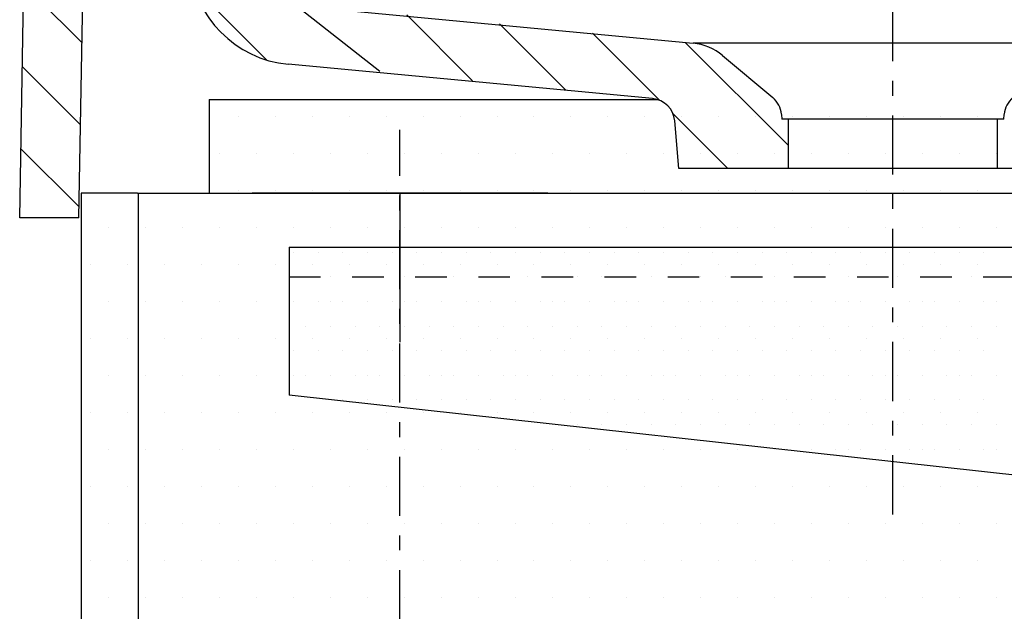
# Model space of a CAD drawing. Extents: x -2067 to 7868, y -1101 to 12696.
# Drawn here: x -468 to -269, y 10179 to 10299 of the extents above; entities that cross this region are included whole.
import ezdxf

# ---------------------------------------------------------------- set-up
doc = ezdxf.new("R2010")
doc.units = 0
doc.header["$LTSCALE"] = 4
for name, pattern in [('PUNKTLINIE__TBCLIPBOARD_TM', [3.2, 1.6, -1.6, 0]), ('STANDARDMUSTER', [0]), ('STRICHPUNKTLINIE', [5.75, 3, -1, 0.75, -1, 0]), ('VOLLLINIE', [0])]:
    doc.linetypes.add(name, pattern=pattern)
doc.layers.get('0').update_dxf_attribs({"color": 1, "linetype": 'STANDARDMUSTER'})
for name, color, linetype in [('ACHSEN_018', 1, 'STANDARDMUSTER'), ('EBENE_20', 1, 'STANDARDMUSTER'), ('EBENE_60', 1, 'STANDARDMUSTER'), ('LINIE_007', 1, 'STANDARDMUSTER'), ('LINIE_015', 1, 'STANDARDMUSTER'), ('LINIE_025', 1, 'STANDARDMUSTER'), ('LINIE_040', 1, 'STANDARDMUSTER'), ('LINIE_070', 1, 'STANDARDMUSTER'), ('SCHRAFFUR', 1, 'STANDARDMUSTER'), ('SYMBOLE_W', 1, 'STANDARDMUSTER')]:
    doc.layers.add(name, color=color, linetype=linetype)
doc.layers.get('0').off()

# ---------------------------------------------------------------- blocks, each defined once
blk = doc.blocks.new('*X438')
at = {"color": 0, "linetype": 'BYBLOCK'}
for p, q in [((-442.75, 10257.28), (-442.75, 10257.28)), ((-435.25, 10257.28), (-435.25, 10257.28)), ((-427.75, 10257.28), (-427.75, 10257.28)), ((-420.25, 10257.28), (-420.25, 10257.28)), ((-412.75, 10257.28), (-412.75, 10257.28)), ((-405.25, 10257.28), (-405.25, 10257.28)), ((-397.75, 10257.28), (-397.75, 10257.28)), ((-390.25, 10257.28), (-390.25, 10257.28)), ((-382.75, 10257.28), (-382.75, 10257.28)), ((-375.25, 10257.28), (-375.25, 10257.28)), ((-367.75, 10257.28), (-367.75, 10257.28)), ((-360.25, 10257.28), (-360.25, 10257.28)), ((-352.75, 10257.28), (-352.75, 10257.28)), ((-345.25, 10257.28), (-345.25, 10257.28)), ((-337.75, 10257.28), (-337.75, 10257.28)), ((-330.25, 10257.28), (-330.25, 10257.28)), ((-322.75, 10257.28), (-322.75, 10257.28)), ((-315.25, 10257.28), (-315.25, 10257.28)), ((-307.75, 10257.28), (-307.75, 10257.28)), ((-300.25, 10257.28), (-300.25, 10257.28)), ((-292.75, 10257.28), (-292.75, 10257.28)), ((-285.25, 10257.28), (-285.25, 10257.28)), ((-277.75, 10257.28), (-277.75, 10257.28)), ((-270.25, 10257.28), (-270.25, 10257.28)), ((-439, 10249.78), (-439, 10249.78)), ((-431.5, 10249.78), (-431.5, 10249.78)), ((-424, 10249.78), (-424, 10249.78)), ((-416.5, 10249.78), (-416.5, 10249.78)), ((-409, 10249.78), (-409, 10249.78)), ((-401.5, 10249.78), (-401.5, 10249.78)), ((-394, 10249.78), (-394, 10249.78)), ((-386.5, 10249.78), (-386.5, 10249.78)), ((-379, 10249.78), (-379, 10249.78)), ((-371.5, 10249.78), (-371.5, 10249.78)), ((-364, 10249.78), (-364, 10249.78)), ((-356.5, 10249.78), (-356.5, 10249.78)), ((-349, 10249.78), (-349, 10249.78)), ((-341.5, 10249.78), (-341.5, 10249.78)), ((-334, 10249.78), (-334, 10249.78)), ((-326.5, 10249.78), (-326.5, 10249.78)), ((-319, 10249.78), (-319, 10249.78)), ((-311.5, 10249.78), (-311.5, 10249.78)), ((-304, 10249.78), (-304, 10249.78)), ((-296.5, 10249.78), (-296.5, 10249.78)), ((-289, 10249.78), (-289, 10249.78)), ((-281.5, 10249.78), (-281.5, 10249.78)), ((-274, 10249.78), (-274, 10249.78)), ((-442.75, 10242.28), (-442.75, 10242.28)), ((-435.25, 10242.28), (-435.25, 10242.28)), ((-427.75, 10242.28), (-427.75, 10242.28)), ((-420.25, 10242.28), (-420.25, 10242.28)), ((-412.75, 10242.28), (-412.75, 10242.28)), ((-405.25, 10242.28), (-405.25, 10242.28)), ((-397.75, 10242.28), (-397.75, 10242.28)), ((-390.25, 10242.28), (-390.25, 10242.28)), ((-382.75, 10242.28), (-382.75, 10242.28)), ((-375.25, 10242.28), (-375.25, 10242.28)), ((-367.75, 10242.28), (-367.75, 10242.28)), ((-360.25, 10242.28), (-360.25, 10242.28)), ((-352.75, 10242.28), (-352.75, 10242.28)), ((-345.25, 10242.28), (-345.25, 10242.28)), ((-337.75, 10242.28), (-337.75, 10242.28)), ((-330.25, 10242.28), (-330.25, 10242.28)), ((-322.75, 10242.28), (-322.75, 10242.28)), ((-315.25, 10242.28), (-315.25, 10242.28)), ((-307.75, 10242.28), (-307.75, 10242.28)), ((-300.25, 10242.28), (-300.25, 10242.28)), ((-292.75, 10242.28), (-292.75, 10242.28)), ((-285.25, 10242.28), (-285.25, 10242.28)), ((-277.75, 10242.28), (-277.75, 10242.28)), ((-270.25, 10242.28), (-270.25, 10242.28)), ((-439, 10234.78), (-439, 10234.78)), ((-431.5, 10234.78), (-431.5, 10234.78)), ((-424, 10234.78), (-424, 10234.78)), ((-416.5, 10234.78), (-416.5, 10234.78)), ((-409, 10234.78), (-409, 10234.78)), ((-401.5, 10234.78), (-401.5, 10234.78)), ((-394, 10234.78), (-394, 10234.78)), ((-386.5, 10234.78), (-386.5, 10234.78)), ((-379, 10234.78), (-379, 10234.78)), ((-371.5, 10234.78), (-371.5, 10234.78)), ((-364, 10234.78), (-364, 10234.78)), ((-356.5, 10234.78), (-356.5, 10234.78)), ((-349, 10234.78), (-349, 10234.78)), ((-341.5, 10234.78), (-341.5, 10234.78)), ((-334, 10234.78), (-334, 10234.78)), ((-326.5, 10234.78), (-326.5, 10234.78)), ((-319, 10234.78), (-319, 10234.78)), ((-311.5, 10234.78), (-311.5, 10234.78)), ((-304, 10234.78), (-304, 10234.78)), ((-296.5, 10234.78), (-296.5, 10234.78)), ((-289, 10234.78), (-289, 10234.78)), ((-281.5, 10234.78), (-281.5, 10234.78)), ((-274, 10234.78), (-274, 10234.78)), ((-442.75, 10227.28), (-442.75, 10227.28)), ((-435.25, 10227.28), (-435.25, 10227.28)), ((-427.75, 10227.28), (-427.75, 10227.28)), ((-420.25, 10227.28), (-420.25, 10227.28)), ((-412.75, 10227.28), (-412.75, 10227.28)), ((-405.25, 10227.28), (-405.25, 10227.28)), ((-397.75, 10227.28), (-397.75, 10227.28)), ((-390.25, 10227.28), (-390.25, 10227.28)), ((-382.75, 10227.28), (-382.75, 10227.28)), ((-375.25, 10227.28), (-375.25, 10227.28)), ((-367.75, 10227.28), (-367.75, 10227.28)), ((-360.25, 10227.28), (-360.25, 10227.28)), ((-352.75, 10227.28), (-352.75, 10227.28)), ((-345.25, 10227.28), (-345.25, 10227.28)), ((-337.75, 10227.28), (-337.75, 10227.28)), ((-330.25, 10227.28), (-330.25, 10227.28)), ((-322.75, 10227.28), (-322.75, 10227.28)), ((-315.25, 10227.28), (-315.25, 10227.28)), ((-307.75, 10227.28), (-307.75, 10227.28)), ((-300.25, 10227.28), (-300.25, 10227.28)), ((-292.75, 10227.28), (-292.75, 10227.28)), ((-285.25, 10227.28), (-285.25, 10227.28)), ((-277.75, 10227.28), (-277.75, 10227.28)), ((-270.25, 10227.28), (-270.25, 10227.28)), ((-439, 10219.78), (-439, 10219.78)), ((-431.5, 10219.78), (-431.5, 10219.78)), ((-424, 10219.78), (-424, 10219.78)), ((-416.5, 10219.78), (-416.5, 10219.78)), ((-409, 10219.78), (-409, 10219.78)), ((-401.5, 10219.78), (-401.5, 10219.78)), ((-394, 10219.78), (-394, 10219.78)), ((-386.5, 10219.78), (-386.5, 10219.78)), ((-379, 10219.78), (-379, 10219.78)), ((-371.5, 10219.78), (-371.5, 10219.78)), ((-364, 10219.78), (-364, 10219.78)), ((-356.5, 10219.78), (-356.5, 10219.78)), ((-349, 10219.78), (-349, 10219.78)), ((-341.5, 10219.78), (-341.5, 10219.78)), ((-334, 10219.78), (-334, 10219.78)), ((-326.5, 10219.78), (-326.5, 10219.78)), ((-319, 10219.78), (-319, 10219.78)), ((-311.5, 10219.78), (-311.5, 10219.78)), ((-304, 10219.78), (-304, 10219.78)), ((-296.5, 10219.78), (-296.5, 10219.78)), ((-289, 10219.78), (-289, 10219.78)), ((-281.5, 10219.78), (-281.5, 10219.78)), ((-274, 10219.78), (-274, 10219.78)), ((-442.75, 10212.28), (-442.75, 10212.28)), ((-435.25, 10212.28), (-435.25, 10212.28)), ((-427.75, 10212.28), (-427.75, 10212.28)), ((-420.25, 10212.28), (-420.25, 10212.28)), ((-412.75, 10212.28), (-412.75, 10212.28)), ((-405.25, 10212.28), (-405.25, 10212.28)), ((-397.75, 10212.28), (-397.75, 10212.28)), ((-390.25, 10212.28), (-390.25, 10212.28)), ((-382.75, 10212.28), (-382.75, 10212.28)), ((-375.25, 10212.28), (-375.25, 10212.28)), ((-367.75, 10212.28), (-367.75, 10212.28)), ((-360.25, 10212.28), (-360.25, 10212.28)), ((-352.75, 10212.28), (-352.75, 10212.28)), ((-345.25, 10212.28), (-345.25, 10212.28)), ((-337.75, 10212.28), (-337.75, 10212.28)), ((-330.25, 10212.28), (-330.25, 10212.28)), ((-322.75, 10212.28), (-322.75, 10212.28)), ((-315.25, 10212.28), (-315.25, 10212.28)), ((-307.75, 10212.28), (-307.75, 10212.28)), ((-300.25, 10212.28), (-300.25, 10212.28)), ((-292.75, 10212.28), (-292.75, 10212.28)), ((-285.25, 10212.28), (-285.25, 10212.28)), ((-277.75, 10212.28), (-277.75, 10212.28)), ((-270.25, 10212.28), (-270.25, 10212.28)), ((-439, 10204.78), (-439, 10204.78)), ((-431.5, 10204.78), (-431.5, 10204.78)), ((-424, 10204.78), (-424, 10204.78)), ((-416.5, 10204.78), (-416.5, 10204.78)), ((-409, 10204.78), (-409, 10204.78)), ((-401.5, 10204.78), (-401.5, 10204.78)), ((-394, 10204.78), (-394, 10204.78)), ((-386.5, 10204.78), (-386.5, 10204.78)), ((-379, 10204.78), (-379, 10204.78)), ((-371.5, 10204.78), (-371.5, 10204.78)), ((-364, 10204.78), (-364, 10204.78)), ((-356.5, 10204.78), (-356.5, 10204.78)), ((-349, 10204.78), (-349, 10204.78)), ((-341.5, 10204.78), (-341.5, 10204.78)), ((-334, 10204.78), (-334, 10204.78)), ((-326.5, 10204.78), (-326.5, 10204.78)), ((-319, 10204.78), (-319, 10204.78)), ((-311.5, 10204.78), (-311.5, 10204.78)), ((-304, 10204.78), (-304, 10204.78)), ((-296.5, 10204.78), (-296.5, 10204.78)), ((-289, 10204.78), (-289, 10204.78)), ((-281.5, 10204.78), (-281.5, 10204.78)), ((-274, 10204.78), (-274, 10204.78)), ((-442.75, 10197.28), (-442.75, 10197.28)), ((-435.25, 10197.28), (-435.25, 10197.28)), ((-427.75, 10197.28), (-427.75, 10197.28)), ((-420.25, 10197.28), (-420.25, 10197.28)), ((-412.75, 10197.28), (-412.75, 10197.28)), ((-405.25, 10197.28), (-405.25, 10197.28)), ((-397.75, 10197.28), (-397.75, 10197.28)), ((-390.25, 10197.28), (-390.25, 10197.28)), ((-382.75, 10197.28), (-382.75, 10197.28)), ((-375.25, 10197.28), (-375.25, 10197.28)), ((-367.75, 10197.28), (-367.75, 10197.28)), ((-360.25, 10197.28), (-360.25, 10197.28)), ((-352.75, 10197.28), (-352.75, 10197.28)), ((-345.25, 10197.28), (-345.25, 10197.28)), ((-337.75, 10197.28), (-337.75, 10197.28)), ((-330.25, 10197.28), (-330.25, 10197.28)), ((-322.75, 10197.28), (-322.75, 10197.28)), ((-315.25, 10197.28), (-315.25, 10197.28)), ((-307.75, 10197.28), (-307.75, 10197.28)), ((-300.25, 10197.28), (-300.25, 10197.28)), ((-292.75, 10197.28), (-292.75, 10197.28)), ((-285.25, 10197.28), (-285.25, 10197.28)), ((-277.75, 10197.28), (-277.75, 10197.28)), ((-270.25, 10197.28), (-270.25, 10197.28)), ((-439, 10189.78), (-439, 10189.78)), ((-431.5, 10189.78), (-431.5, 10189.78)), ((-424, 10189.78), (-424, 10189.78)), ((-416.5, 10189.78), (-416.5, 10189.78)), ((-409, 10189.78), (-409, 10189.78)), ((-401.5, 10189.78), (-401.5, 10189.78)), ((-394, 10189.78), (-394, 10189.78)), ((-386.5, 10189.78), (-386.5, 10189.78)), ((-379, 10189.78), (-379, 10189.78)), ((-371.5, 10189.78), (-371.5, 10189.78)), ((-364, 10189.78), (-364, 10189.78)), ((-356.5, 10189.78), (-356.5, 10189.78)), ((-349, 10189.78), (-349, 10189.78)), ((-341.5, 10189.78), (-341.5, 10189.78)), ((-334, 10189.78), (-334, 10189.78)), ((-326.5, 10189.78), (-326.5, 10189.78)), ((-319, 10189.78), (-319, 10189.78)), ((-311.5, 10189.78), (-311.5, 10189.78)), ((-304, 10189.78), (-304, 10189.78)), ((-296.5, 10189.78), (-296.5, 10189.78)), ((-289, 10189.78), (-289, 10189.78)), ((-281.5, 10189.78), (-281.5, 10189.78)), ((-274, 10189.78), (-274, 10189.78)), ((-442.75, 10182.28), (-442.75, 10182.28)), ((-435.25, 10182.28), (-435.25, 10182.28)), ((-427.75, 10182.28), (-427.75, 10182.28)), ((-420.25, 10182.28), (-420.25, 10182.28)), ((-412.75, 10182.28), (-412.75, 10182.28)), ((-405.25, 10182.28), (-405.25, 10182.28)), ((-397.75, 10182.28), (-397.75, 10182.28)), ((-390.25, 10182.28), (-390.25, 10182.28)), ((-382.75, 10182.28), (-382.75, 10182.28)), ((-375.25, 10182.28), (-375.25, 10182.28)), ((-367.75, 10182.28), (-367.75, 10182.28)), ((-360.25, 10182.28), (-360.25, 10182.28)), ((-352.75, 10182.28), (-352.75, 10182.28)), ((-345.25, 10182.28), (-345.25, 10182.28)), ((-337.75, 10182.28), (-337.75, 10182.28)), ((-330.25, 10182.28), (-330.25, 10182.28)), ((-322.75, 10182.28), (-322.75, 10182.28)), ((-315.25, 10182.28), (-315.25, 10182.28)), ((-307.75, 10182.28), (-307.75, 10182.28)), ((-300.25, 10182.28), (-300.25, 10182.28)), ((-292.75, 10182.28), (-292.75, 10182.28)), ((-285.25, 10182.28), (-285.25, 10182.28)), ((-277.75, 10182.28), (-277.75, 10182.28)), ((-270.25, 10182.28), (-270.25, 10182.28))]:
    blk.add_line(p, q, dxfattribs=at)
blk = doc.blocks.new('*X439')
at = {"color": 0, "linetype": 'BYBLOCK'}
for p, q in [((-424, 10279.78), (-424, 10279.78)), ((-416.5, 10279.78), (-416.5, 10279.78)), ((-409, 10279.78), (-409, 10279.78)), ((-401.5, 10279.78), (-401.5, 10279.78)), ((-394, 10279.78), (-394, 10279.78)), ((-386.5, 10279.78), (-386.5, 10279.78)), ((-379, 10279.78), (-379, 10279.78)), ((-371.5, 10279.78), (-371.5, 10279.78)), ((-364, 10279.78), (-364, 10279.78)), ((-356.5, 10279.78), (-356.5, 10279.78)), ((-349, 10279.78), (-349, 10279.78)), ((-341.5, 10279.78), (-341.5, 10279.78)), ((-334, 10279.78), (-334, 10279.78)), ((-326.5, 10279.78), (-326.5, 10279.78)), ((-319, 10279.78), (-319, 10279.78)), ((-311.5, 10279.78), (-311.5, 10279.78)), ((-304, 10279.78), (-304, 10279.78)), ((-296.5, 10279.78), (-296.5, 10279.78)), ((-289, 10279.78), (-289, 10279.78)), ((-281.5, 10279.78), (-281.5, 10279.78)), ((-274, 10279.78), (-274, 10279.78)), ((-427.75, 10272.28), (-427.75, 10272.28)), ((-420.25, 10272.28), (-420.25, 10272.28)), ((-412.75, 10272.28), (-412.75, 10272.28)), ((-405.25, 10272.28), (-405.25, 10272.28)), ((-397.75, 10272.28), (-397.75, 10272.28)), ((-390.25, 10272.28), (-390.25, 10272.28)), ((-382.75, 10272.28), (-382.75, 10272.28)), ((-375.25, 10272.28), (-375.25, 10272.28)), ((-367.75, 10272.28), (-367.75, 10272.28)), ((-360.25, 10272.28), (-360.25, 10272.28)), ((-352.75, 10272.28), (-352.75, 10272.28)), ((-345.25, 10272.28), (-345.25, 10272.28)), ((-337.75, 10272.28), (-337.75, 10272.28)), ((-330.25, 10272.28), (-330.25, 10272.28)), ((-322.75, 10272.28), (-322.75, 10272.28)), ((-315.25, 10272.28), (-315.25, 10272.28)), ((-307.75, 10272.28), (-307.75, 10272.28)), ((-300.25, 10272.28), (-300.25, 10272.28)), ((-292.75, 10272.28), (-292.75, 10272.28)), ((-285.25, 10272.28), (-285.25, 10272.28)), ((-277.75, 10272.28), (-277.75, 10272.28)), ((-270.25, 10272.28), (-270.25, 10272.28)), ((-424, 10264.78), (-424, 10264.78)), ((-416.5, 10264.78), (-416.5, 10264.78)), ((-409, 10264.78), (-409, 10264.78)), ((-401.5, 10264.78), (-401.5, 10264.78)), ((-394, 10264.78), (-394, 10264.78)), ((-386.5, 10264.78), (-386.5, 10264.78)), ((-379, 10264.78), (-379, 10264.78)), ((-371.5, 10264.78), (-371.5, 10264.78)), ((-364, 10264.78), (-364, 10264.78)), ((-356.5, 10264.78), (-356.5, 10264.78)), ((-349, 10264.78), (-349, 10264.78)), ((-341.5, 10264.78), (-341.5, 10264.78)), ((-334, 10264.78), (-334, 10264.78)), ((-326.5, 10264.78), (-326.5, 10264.78)), ((-319, 10264.78), (-319, 10264.78)), ((-311.5, 10264.78), (-311.5, 10264.78)), ((-304, 10264.78), (-304, 10264.78)), ((-296.5, 10264.78), (-296.5, 10264.78)), ((-289, 10264.78), (-289, 10264.78)), ((-281.5, 10264.78), (-281.5, 10264.78)), ((-274, 10264.78), (-274, 10264.78))]:
    blk.add_line(p, q, dxfattribs=at)
blk = doc.blocks.new('*X440')
at = {"color": 0, "linetype": 'BYBLOCK'}
for p, q in [((-412.75, 10252.28), (-412.75, 10252.28)), ((-407.75, 10252.28), (-407.75, 10252.28)), ((-402.75, 10252.28), (-402.75, 10252.28)), ((-397.75, 10252.28), (-397.75, 10252.28)), ((-392.75, 10252.28), (-392.75, 10252.28)), ((-387.75, 10252.28), (-387.75, 10252.28)), ((-382.75, 10252.28), (-382.75, 10252.28)), ((-377.75, 10252.28), (-377.75, 10252.28)), ((-372.75, 10252.28), (-372.75, 10252.28)), ((-367.75, 10252.28), (-367.75, 10252.28)), ((-362.75, 10252.28), (-362.75, 10252.28)), ((-357.75, 10252.28), (-357.75, 10252.28)), ((-352.75, 10252.28), (-352.75, 10252.28)), ((-347.75, 10252.28), (-347.75, 10252.28)), ((-342.75, 10252.28), (-342.75, 10252.28)), ((-337.75, 10252.28), (-337.75, 10252.28)), ((-332.75, 10252.28), (-332.75, 10252.28)), ((-327.75, 10252.28), (-327.75, 10252.28)), ((-322.75, 10252.28), (-322.75, 10252.28)), ((-317.75, 10252.28), (-317.75, 10252.28)), ((-312.75, 10252.28), (-312.75, 10252.28)), ((-307.75, 10252.28), (-307.75, 10252.28)), ((-302.75, 10252.28), (-302.75, 10252.28)), ((-297.75, 10252.28), (-297.75, 10252.28)), ((-292.75, 10252.28), (-292.75, 10252.28)), ((-287.75, 10252.28), (-287.75, 10252.28)), ((-282.75, 10252.28), (-282.75, 10252.28)), ((-277.75, 10252.28), (-277.75, 10252.28)), ((-272.75, 10252.28), (-272.75, 10252.28)), ((-410.25, 10247.28), (-410.25, 10247.28)), ((-405.25, 10247.28), (-405.25, 10247.28)), ((-400.25, 10247.28), (-400.25, 10247.28)), ((-395.25, 10247.28), (-395.25, 10247.28)), ((-390.25, 10247.28), (-390.25, 10247.28)), ((-385.25, 10247.28), (-385.25, 10247.28)), ((-380.25, 10247.28), (-380.25, 10247.28)), ((-375.25, 10247.28), (-375.25, 10247.28)), ((-370.25, 10247.28), (-370.25, 10247.28)), ((-365.25, 10247.28), (-365.25, 10247.28)), ((-360.25, 10247.28), (-360.25, 10247.28)), ((-355.25, 10247.28), (-355.25, 10247.28)), ((-350.25, 10247.28), (-350.25, 10247.28)), ((-345.25, 10247.28), (-345.25, 10247.28)), ((-340.25, 10247.28), (-340.25, 10247.28)), ((-335.25, 10247.28), (-335.25, 10247.28)), ((-330.25, 10247.28), (-330.25, 10247.28)), ((-325.25, 10247.28), (-325.25, 10247.28)), ((-320.25, 10247.28), (-320.25, 10247.28)), ((-315.25, 10247.28), (-315.25, 10247.28)), ((-310.25, 10247.28), (-310.25, 10247.28)), ((-305.25, 10247.28), (-305.25, 10247.28)), ((-300.25, 10247.28), (-300.25, 10247.28)), ((-295.25, 10247.28), (-295.25, 10247.28)), ((-290.25, 10247.28), (-290.25, 10247.28)), ((-285.25, 10247.28), (-285.25, 10247.28)), ((-280.25, 10247.28), (-280.25, 10247.28)), ((-275.25, 10247.28), (-275.25, 10247.28)), ((-270.25, 10247.28), (-270.25, 10247.28)), ((-412.75, 10242.28), (-412.75, 10242.28)), ((-407.75, 10242.28), (-407.75, 10242.28)), ((-402.75, 10242.28), (-402.75, 10242.28)), ((-397.75, 10242.28), (-397.75, 10242.28)), ((-392.75, 10242.28), (-392.75, 10242.28)), ((-387.75, 10242.28), (-387.75, 10242.28)), ((-382.75, 10242.28), (-382.75, 10242.28)), ((-377.75, 10242.28), (-377.75, 10242.28)), ((-372.75, 10242.28), (-372.75, 10242.28)), ((-367.75, 10242.28), (-367.75, 10242.28)), ((-362.75, 10242.28), (-362.75, 10242.28)), ((-357.75, 10242.28), (-357.75, 10242.28)), ((-352.75, 10242.28), (-352.75, 10242.28)), ((-347.75, 10242.28), (-347.75, 10242.28)), ((-342.75, 10242.28), (-342.75, 10242.28)), ((-337.75, 10242.28), (-337.75, 10242.28)), ((-332.75, 10242.28), (-332.75, 10242.28)), ((-327.75, 10242.28), (-327.75, 10242.28)), ((-322.75, 10242.28), (-322.75, 10242.28)), ((-317.75, 10242.28), (-317.75, 10242.28)), ((-312.75, 10242.28), (-312.75, 10242.28)), ((-307.75, 10242.28), (-307.75, 10242.28)), ((-302.75, 10242.28), (-302.75, 10242.28)), ((-297.75, 10242.28), (-297.75, 10242.28)), ((-292.75, 10242.28), (-292.75, 10242.28)), ((-287.75, 10242.28), (-287.75, 10242.28)), ((-282.75, 10242.28), (-282.75, 10242.28)), ((-277.75, 10242.28), (-277.75, 10242.28)), ((-272.75, 10242.28), (-272.75, 10242.28)), ((-410.25, 10237.28), (-410.25, 10237.28)), ((-405.25, 10237.28), (-405.25, 10237.28)), ((-400.25, 10237.28), (-400.25, 10237.28)), ((-395.25, 10237.28), (-395.25, 10237.28)), ((-390.25, 10237.28), (-390.25, 10237.28)), ((-385.25, 10237.28), (-385.25, 10237.28)), ((-380.25, 10237.28), (-380.25, 10237.28)), ((-375.25, 10237.28), (-375.25, 10237.28)), ((-370.25, 10237.28), (-370.25, 10237.28)), ((-365.25, 10237.28), (-365.25, 10237.28)), ((-360.25, 10237.28), (-360.25, 10237.28)), ((-355.25, 10237.28), (-355.25, 10237.28)), ((-350.25, 10237.28), (-350.25, 10237.28)), ((-345.25, 10237.28), (-345.25, 10237.28)), ((-340.25, 10237.28), (-340.25, 10237.28)), ((-335.25, 10237.28), (-335.25, 10237.28)), ((-330.25, 10237.28), (-330.25, 10237.28)), ((-325.25, 10237.28), (-325.25, 10237.28)), ((-320.25, 10237.28), (-320.25, 10237.28)), ((-315.25, 10237.28), (-315.25, 10237.28)), ((-310.25, 10237.28), (-310.25, 10237.28)), ((-305.25, 10237.28), (-305.25, 10237.28)), ((-300.25, 10237.28), (-300.25, 10237.28)), ((-295.25, 10237.28), (-295.25, 10237.28)), ((-290.25, 10237.28), (-290.25, 10237.28)), ((-285.25, 10237.28), (-285.25, 10237.28)), ((-280.25, 10237.28), (-280.25, 10237.28)), ((-275.25, 10237.28), (-275.25, 10237.28)), ((-270.25, 10237.28), (-270.25, 10237.28)), ((-412.75, 10232.28), (-412.75, 10232.28)), ((-407.75, 10232.28), (-407.75, 10232.28)), ((-402.75, 10232.28), (-402.75, 10232.28)), ((-397.75, 10232.28), (-397.75, 10232.28)), ((-392.75, 10232.28), (-392.75, 10232.28)), ((-387.75, 10232.28), (-387.75, 10232.28)), ((-382.75, 10232.28), (-382.75, 10232.28)), ((-377.75, 10232.28), (-377.75, 10232.28)), ((-372.75, 10232.28), (-372.75, 10232.28)), ((-367.75, 10232.28), (-367.75, 10232.28)), ((-362.75, 10232.28), (-362.75, 10232.28)), ((-357.75, 10232.28), (-357.75, 10232.28)), ((-352.75, 10232.28), (-352.75, 10232.28)), ((-347.75, 10232.28), (-347.75, 10232.28)), ((-342.75, 10232.28), (-342.75, 10232.28)), ((-337.75, 10232.28), (-337.75, 10232.28)), ((-332.75, 10232.28), (-332.75, 10232.28)), ((-327.75, 10232.28), (-327.75, 10232.28)), ((-322.75, 10232.28), (-322.75, 10232.28)), ((-317.75, 10232.28), (-317.75, 10232.28)), ((-312.75, 10232.28), (-312.75, 10232.28)), ((-307.75, 10232.28), (-307.75, 10232.28)), ((-302.75, 10232.28), (-302.75, 10232.28)), ((-297.75, 10232.28), (-297.75, 10232.28)), ((-292.75, 10232.28), (-292.75, 10232.28)), ((-287.75, 10232.28), (-287.75, 10232.28)), ((-282.75, 10232.28), (-282.75, 10232.28)), ((-277.75, 10232.28), (-277.75, 10232.28)), ((-272.75, 10232.28), (-272.75, 10232.28)), ((-410.25, 10227.28), (-410.25, 10227.28)), ((-405.25, 10227.28), (-405.25, 10227.28)), ((-400.25, 10227.28), (-400.25, 10227.28)), ((-395.25, 10227.28), (-395.25, 10227.28)), ((-390.25, 10227.28), (-390.25, 10227.28)), ((-385.25, 10227.28), (-385.25, 10227.28)), ((-380.25, 10227.28), (-380.25, 10227.28)), ((-375.25, 10227.28), (-375.25, 10227.28)), ((-370.25, 10227.28), (-370.25, 10227.28)), ((-365.25, 10227.28), (-365.25, 10227.28)), ((-360.25, 10227.28), (-360.25, 10227.28)), ((-355.25, 10227.28), (-355.25, 10227.28)), ((-350.25, 10227.28), (-350.25, 10227.28)), ((-345.25, 10227.28), (-345.25, 10227.28)), ((-340.25, 10227.28), (-340.25, 10227.28)), ((-335.25, 10227.28), (-335.25, 10227.28)), ((-330.25, 10227.28), (-330.25, 10227.28)), ((-325.25, 10227.28), (-325.25, 10227.28)), ((-320.25, 10227.28), (-320.25, 10227.28)), ((-315.25, 10227.28), (-315.25, 10227.28)), ((-310.25, 10227.28), (-310.25, 10227.28)), ((-305.25, 10227.28), (-305.25, 10227.28)), ((-300.25, 10227.28), (-300.25, 10227.28)), ((-295.25, 10227.28), (-295.25, 10227.28)), ((-290.25, 10227.28), (-290.25, 10227.28)), ((-285.25, 10227.28), (-285.25, 10227.28)), ((-280.25, 10227.28), (-280.25, 10227.28)), ((-275.25, 10227.28), (-275.25, 10227.28)), ((-270.25, 10227.28), (-270.25, 10227.28)), ((-402.75, 10222.28), (-402.75, 10222.28)), ((-397.75, 10222.28), (-397.75, 10222.28)), ((-392.75, 10222.28), (-392.75, 10222.28)), ((-387.75, 10222.28), (-387.75, 10222.28)), ((-382.75, 10222.28), (-382.75, 10222.28)), ((-377.75, 10222.28), (-377.75, 10222.28)), ((-372.75, 10222.28), (-372.75, 10222.28)), ((-367.75, 10222.28), (-367.75, 10222.28)), ((-362.75, 10222.28), (-362.75, 10222.28)), ((-357.75, 10222.28), (-357.75, 10222.28)), ((-352.75, 10222.28), (-352.75, 10222.28)), ((-347.75, 10222.28), (-347.75, 10222.28)), ((-342.75, 10222.28), (-342.75, 10222.28)), ((-337.75, 10222.28), (-337.75, 10222.28)), ((-332.75, 10222.28), (-332.75, 10222.28)), ((-327.75, 10222.28), (-327.75, 10222.28)), ((-322.75, 10222.28), (-322.75, 10222.28)), ((-317.75, 10222.28), (-317.75, 10222.28)), ((-312.75, 10222.28), (-312.75, 10222.28)), ((-307.75, 10222.28), (-307.75, 10222.28)), ((-302.75, 10222.28), (-302.75, 10222.28)), ((-297.75, 10222.28), (-297.75, 10222.28)), ((-292.75, 10222.28), (-292.75, 10222.28)), ((-287.75, 10222.28), (-287.75, 10222.28)), ((-282.75, 10222.28), (-282.75, 10222.28)), ((-277.75, 10222.28), (-277.75, 10222.28)), ((-272.75, 10222.28), (-272.75, 10222.28)), ((-355.25, 10217.28), (-355.25, 10217.28)), ((-350.25, 10217.28), (-350.25, 10217.28)), ((-345.25, 10217.28), (-345.25, 10217.28)), ((-340.25, 10217.28), (-340.25, 10217.28)), ((-335.25, 10217.28), (-335.25, 10217.28)), ((-330.25, 10217.28), (-330.25, 10217.28)), ((-325.25, 10217.28), (-325.25, 10217.28)), ((-320.25, 10217.28), (-320.25, 10217.28)), ((-315.25, 10217.28), (-315.25, 10217.28)), ((-310.25, 10217.28), (-310.25, 10217.28)), ((-305.25, 10217.28), (-305.25, 10217.28)), ((-300.25, 10217.28), (-300.25, 10217.28)), ((-295.25, 10217.28), (-295.25, 10217.28)), ((-290.25, 10217.28), (-290.25, 10217.28)), ((-285.25, 10217.28), (-285.25, 10217.28)), ((-280.25, 10217.28), (-280.25, 10217.28)), ((-275.25, 10217.28), (-275.25, 10217.28)), ((-270.25, 10217.28), (-270.25, 10217.28)), ((-312.75, 10212.28), (-312.75, 10212.28)), ((-307.75, 10212.28), (-307.75, 10212.28)), ((-302.75, 10212.28), (-302.75, 10212.28)), ((-297.75, 10212.28), (-297.75, 10212.28)), ((-292.75, 10212.28), (-292.75, 10212.28)), ((-287.75, 10212.28), (-287.75, 10212.28)), ((-282.75, 10212.28), (-282.75, 10212.28)), ((-277.75, 10212.28), (-277.75, 10212.28)), ((-272.75, 10212.28), (-272.75, 10212.28))]:
    blk.add_line(p, q, dxfattribs=at)
blk = doc.blocks.new('*X441')
at = {"color": 0, "linetype": 'BYBLOCK'}
for p, q in [((-450.25, 10257.28), (-450.25, 10257.28)), ((-454, 10249.78), (-454, 10249.78)), ((-446.5, 10249.78), (-446.5, 10249.78)), ((-450.25, 10242.28), (-450.25, 10242.28)), ((-454, 10234.78), (-454, 10234.78)), ((-446.5, 10234.78), (-446.5, 10234.78)), ((-450.25, 10227.28), (-450.25, 10227.28)), ((-454, 10219.78), (-454, 10219.78)), ((-446.5, 10219.78), (-446.5, 10219.78)), ((-450.25, 10212.28), (-450.25, 10212.28)), ((-454, 10204.78), (-454, 10204.78)), ((-446.5, 10204.78), (-446.5, 10204.78)), ((-450.25, 10197.28), (-450.25, 10197.28)), ((-454, 10189.78), (-454, 10189.78)), ((-446.5, 10189.78), (-446.5, 10189.78)), ((-450.25, 10182.28), (-450.25, 10182.28)), ((-454, 10174.78), (-454, 10174.78)), ((-446.5, 10174.78), (-446.5, 10174.78)), ((-450.25, 10167.28), (-450.25, 10167.28)), ((-454, 10159.78), (-454, 10159.78)), ((-446.5, 10159.78), (-446.5, 10159.78)), ((-450.25, 10152.28), (-450.25, 10152.28)), ((-454, 10144.78), (-454, 10144.78)), ((-446.5, 10144.78), (-446.5, 10144.78)), ((-450.25, 10137.28), (-450.25, 10137.28)), ((-454, 10129.78), (-454, 10129.78)), ((-446.5, 10129.78), (-446.5, 10129.78)), ((-450.25, 10122.28), (-450.25, 10122.28)), ((-454, 10114.78), (-454, 10114.78)), ((-446.5, 10114.78), (-446.5, 10114.78)), ((-450.25, 10107.28), (-450.25, 10107.28)), ((-454, 10099.78), (-454, 10099.78)), ((-446.5, 10099.78), (-446.5, 10099.78)), ((-450.25, 10092.28), (-450.25, 10092.28)), ((-454, 10084.78), (-454, 10084.78)), ((-446.5, 10084.78), (-446.5, 10084.78)), ((-450.25, 10077.28), (-450.25, 10077.28)), ((-454, 10069.78), (-454, 10069.78)), ((-446.5, 10069.78), (-446.5, 10069.78)), ((-450.25, 10062.28), (-450.25, 10062.28))]:
    blk.add_line(p, q, dxfattribs=at)
blk = doc.blocks.new('_GROUP-207', base_point=(307.79, 2186.99))
at = {"layer": 'LINIE_040', "color": 39, "linetype": 'CONTINUOUS'}
for p, q in [((307.79, 2186.99), (307.79, 2196.99)), ((309.04, 2196.99), (309.13, 2197.98))]:
    blk.add_line(p, q, dxfattribs=at)
at = {"layer": 'LINIE_040', "color": 39, "linetype": 'VOLLLINIE'}
blk.add_line((329.94, 2186.99), (307.79, 2186.99), dxfattribs=at)
at = {"layer": 'LINIE_040', "color": 39, "linetype": 'CONTINUOUS'}
blk.add_arc((314.11, 2197.55), 5, 130, 175, dxfattribs=at)
blk = doc.blocks.new('_GROUP-234', base_point=(109.69, 2179.2))
at = {"layer": 'SCHRAFFUR', "color": 39, "linetype": 'CONTINUOUS'}
for p, q in [((144.43, 2359.9), (127.34, 2376.99)), ((124.74, 2362.62), (115.98, 2371.38)), ((124.39, 2345.99), (112.6, 2357.79)), ((146.06, 2341.3), (132.86, 2354.5)), ((124.1, 2329.31), (112.31, 2341.11)), ((147.68, 2322.71), (134.48, 2335.91)), ((123.81, 2312.64), (112.02, 2324.43)), ((149.31, 2304.11), (136.11, 2317.31)), ((123.52, 2295.96), (111.73, 2307.75)), ((150.94, 2285.51), (137.74, 2298.71)), ((123.23, 2279.28), (111.43, 2291.07)), ((152.56, 2266.91), (139.36, 2280.11)), ((122.94, 2262.6), (111.14, 2274.39)), ((154.19, 2248.31), (140.99, 2261.52)), ((122.65, 2245.92), (110.85, 2257.71)), ((155.82, 2229.72), (142.62, 2242.92)), ((122.36, 2229.24), (110.56, 2241.03)), ((122.07, 2212.56), (110.27, 2224.35)), ((159.57, 2209), (144.78, 2223.79)), ((182.49, 2206.66), (165.5, 2220.04)), ((201.32, 2204.8), (187.94, 2218.18)), ((220.15, 2202.93), (206.77, 2216.32)), ((239.22, 2200.84), (225.6, 2214.45)), ((265.29, 2191.73), (244.43, 2212.59)), ((121.77, 2195.88), (109.98, 2207.68)), ((253.07, 2186.99), (241.94, 2198.12)), ((121.48, 2179.2), (109.69, 2191))]:
    blk.add_line(p, q, dxfattribs=at)
blk = doc.blocks.new('_GROUP-C2A', base_point=(164.07, 2101.65))
at = {"layer": 'LINIE_015', "color": 39, "linetype": 'VOLLLINIE'}
blk.add_line((164.07, 2170.99), (164.07, 2140.99), dxfattribs=at)
at = {"layer": 'LINIE_015', "color": 39, "linetype": 'CONTINUOUS'}
for p, q in [((164.07, 2170.99), (520.54, 2170.99)), ((520.54, 2101.65), (164.07, 2140.99))]:
    blk.add_line(p, q, dxfattribs=at)
at = {"layer": 'LINIE_015', "color": 39, "linetype": 'PUNKTLINIE__TBCLIPBOARD_TM'}
blk.add_line((164.07, 2164.99), (526.54, 2164.99), dxfattribs=at)
blk = doc.blocks.new('_GROUP-C65', base_point=(121.94, 1976.99))
at = {"layer": 'LINIE_007', "color": 8, "linetype": 'VOLLLINIE'}
for p, q in [((121.94, 2181.99), (121.94, 1976.99)), ((133.36, 2181.99), (121.94, 2181.99)), ((133.44, 2181.99), (133.44, 1976.99))]:
    blk.add_line(p, q, dxfattribs=at)
blk = doc.blocks.new('_GROUP-C63', base_point=(121.94, 1976.99))
at = {"layer": 'LINIE_007'}
blk.add_blockref('_GROUP-C65', (121.94, 1976.99), dxfattribs=at)
blk = doc.blocks.new('_GROUP-C6A', base_point=(109.44, 2176.99))
at = {"layer": 'LINIE_040', "color": 39, "linetype": 'CONTINUOUS'}
for p, q in [((127.67, 2364.99), (128.44, 2364.99)), ((144.2, 2362.55), (155.85, 2229.39)), ((109.44, 2176.99), (112.68, 2362.25)), ((121.44, 2176.99), (124.67, 2362.04)), ((132.24, 2361.5), (143.89, 2228.34)), ((165.05, 2220.08), (246.02, 2212.44)), ((252.01, 2209.92), (262.19, 2201.38)), ((237.81, 2201.19), (163.87, 2208.14)), ((263.96, 2197.98), (264.04, 2196.99)), ((265.29, 2196.99), (265.29, 2186.99)), ((243.14, 2186.99), (242.3, 2196.65))]:
    blk.add_line(p, q, dxfattribs=at)
at = {"layer": 'LINIE_040', "color": 39, "linetype": 'VOLLLINIE'}
blk.add_line((265.29, 2186.99), (243.14, 2186.99), dxfattribs=at)
at = {"layer": 'LINIE_040', "color": 39, "linetype": 'CONTINUOUS'}
for centre, radius, start, end in [((127.67, 2361.99), 15, 90, 179), ((128.44, 2361.17), 15.82, 5, 90), ((127.67, 2361.99), 3, 90, 179), ((128.44, 2361.17), 3.82, 5, 90), ((166.06, 2230.28), 10.25, 185, 264.3567), ((166.06, 2230.28), 22.25, 185, 264.3578), ((244.94, 2201.49), 11, 50, 84.3567), ((237.32, 2196.21), 5, 5, 84.3567), ((258.97, 2197.55), 5, 5, 50)]:
    blk.add_arc(centre, radius, start, end, dxfattribs=at)
blk = doc.blocks.new('_GROUP-C69', base_point=(109.44, 2176.99))
at = {"layer": 'LINIE_040', "color": 39, "linetype": 'VOLLLINIE'}
blk.add_line((121.44, 2176.99), (109.44, 2176.99), dxfattribs=at)
at = {"layer": 'LINIE_040'}
blk.add_blockref('_GROUP-C6A', (109.44, 2176.99), dxfattribs=at)
blk = doc.blocks.new('_GROUP-C96', base_point=(147.89, 2181.99))
at = {"layer": 'LINIE_025', "color": 250, "linetype": 'CONTINUOUS'}
for p, q in [((147.89, 2200.99), (147.89, 2181.99)), ((147.89, 2200.99), (239.07, 2200.99)), ((147.89, 2181.99), (425.66, 2181.99))]:
    blk.add_line(p, q, dxfattribs=at)

msp = doc.modelspace()

# ---------------------------------------------------------------- linework, layer by layer
at = {"layer": 'ACHSEN_018', "color": 39, "linetype": 'STRICHPUNKTLINIE'}
for p, q in [((-291.21, 10199.05), (-291.21, 10499.05)), ((-391.18, 10106.76), (-391.18, 10277.12))]:
    msp.add_line(p, q, dxfattribs=at)
at = {"layer": 'EBENE_20', "color": 8, "linetype": 'VOLLLINIE'}
for p, q in [((-455.81, 10264.27), (-455.81, 10059.27)), ((-444.39, 10264.27), (-455.81, 10264.27)), ((-444.39, 10264.27), (-444.31, 10264.27)), ((-444.31, 10264.27), (-444.31, 10059.27))]:
    msp.add_line(p, q, dxfattribs=at)
at = {"layer": 'LINIE_007', "color": 8, "linetype": 'CONTINUOUS'}
msp.add_line((-444.31, 10264.27), (-429.86, 10264.27), dxfattribs=at)
at = {"layer": 'LINIE_025', "color": 250, "linetype": 'CONTINUOUS'}
for p, q in [((-250.69, 10294.72), (-331.73, 10294.72)), ((-268.71, 10279.27), (-313.71, 10279.27)), ((-269.96, 10269.27), (-312.46, 10269.27))]:
    msp.add_line(p, q, dxfattribs=at)
at = {"layer": 'LINIE_070', "color": 39, "linetype": 'CONTINUOUS'}
for p, q in [((-361.18, 10264.27), (-421.18, 10264.27)), ((-391.18, 10264.27), (-391.18, 10234))]:
    msp.add_line(p, q, dxfattribs=at)

# ---------------------------------------------------------------- block references
at = {"layer": 'EBENE_20', "color": 9, "linetype": 'CONTINUOUS'}
for name in ['*X441', '*X438']:
    msp.add_blockref(name, (0, 0), dxfattribs=at)
at = {"layer": 'EBENE_60', "color": 8, "linetype": 'CONTINUOUS'}
msp.add_blockref('*X440', (0, 0), dxfattribs=at)
at = {"layer": 'LINIE_007'}
msp.add_blockref('_GROUP-C63', (-455.81, 10059.27), dxfattribs=at)
at = {"layer": 'LINIE_015'}
msp.add_blockref('_GROUP-C2A', (-413.68, 10183.94), dxfattribs=at)
at = {"layer": 'LINIE_025'}
msp.add_blockref('_GROUP-C96', (-429.86, 10264.27), dxfattribs=at)
at = {"layer": 'LINIE_040'}
for name, p in [('_GROUP-C69', (-468.31, 10259.27)), ('_GROUP-207', (-269.96, 10269.27))]:
    msp.add_blockref(name, p, dxfattribs=at)
at = {"layer": 'SCHRAFFUR'}
msp.add_blockref('_GROUP-234', (-468.07, 10261.48), dxfattribs=at)
at = {"layer": 'SYMBOLE_W', "color": 9, "linetype": 'CONTINUOUS'}
msp.add_blockref('*X439', (0, 0), dxfattribs=at)

doc.saveas('drawing.dxf')
